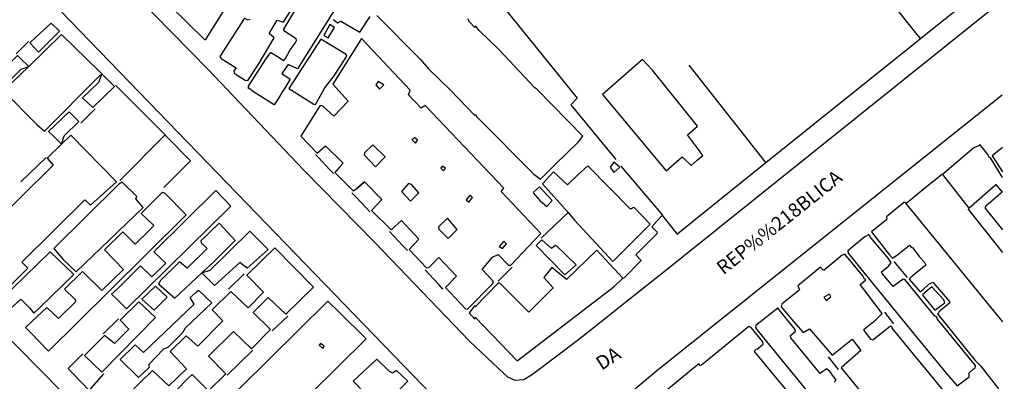
# Model space of a CAD drawing. Units: millimetres. Extents: x 176542 to 178300, y 1674272 to 1677046.
# Drawn here: x 178121 to 178298, y 1675444 to 1675509 of the extents above; entities that cross this region are included whole.
import ezdxf
from ezdxf.enums import TextEntityAlignment as Align

# ---------------------------------------------------------------- set-up
doc = ezdxf.new("R2010")
doc.units = ezdxf.units.MM
doc.header["$LTSCALE"] = 10
for name, color, linetype in [('V-EDIFICACAO', 7, 'Continuous'), ('V-EDIFICACAO_IDENTIFICADA', 6, 'Continuous'), ('V-LOTE', 1, 'Continuous'), ('V-NOME_DOS_LOGRADOUROS', 7, 'Continuous'), ('V-QUADRA', 30, 'Continuous')]:
    doc.layers.add(name, color=color, linetype=linetype)

msp = doc.modelspace()

# ---------------------------------------------------------------- linework, layer by layer
at = {"layer": 'V-EDIFICACAO'}
for points in [[(178157.03, 1675520.69), (178156.38, 1675519.64), (178156.06, 1675519.52), (178154.12, 1675520.66), (178153.77, 1675520.53), (178148.25, 1675511.73), (178148.37, 1675511.45), (178154.41, 1675505.54), (178154.69, 1675505.7), (178163.01, 1675519.04), (178163.01, 1675519.33), (178162.44, 1675519.67), (178162.32, 1675520.09), (178163.08, 1675521.2), (178163.08, 1675521.58), (178161.25, 1675522.7), (178160.04, 1675523.36), (178158.83, 1675521.59), (178157.89, 1675522.01), (178157.03, 1675520.69)], [(178122.89, 1675505), (178123.79, 1675504), (178124.44, 1675503.28), (178128.26, 1675507.06), (178126.74, 1675508.54), (178123.89, 1675505.92), (178122.89, 1675505)], [(178175.87, 1675506.31), (178176.68, 1675505.87), (178177.8, 1675507.75), (178176.98, 1675508.26), (178175.87, 1675506.31)], [(178122.69, 1675500.75), (178118.13, 1675496.34), (178124.16, 1675490.28), (178125.52, 1675489.09), (178135.28, 1675498.85), (178135.86, 1675499.43), (178135.28, 1675497.87), (178132.37, 1675495.11), (178134.26, 1675493.36), (178138.12, 1675497.15), (178137.28, 1675497.94), (178135.86, 1675499.43), (178135.46, 1675499.82), (178128.62, 1675506.49)], [(178177.61, 1675504.28), (178175.3, 1675505.67), (178169.54, 1675496.76), (178174.09, 1675493.94), (178174.39, 1675493.91), (178176.06, 1675496.88), (178177.76, 1675499.07), (178180.01, 1675502.56), (178179.88, 1675502.91), (178177.61, 1675504.28)], [(178183.18, 1675479.94), (178186.33, 1675476.8), (178184.48, 1675474.8), (178188.01, 1675471.3), (178189.85, 1675472.99), (178193, 1675469.62), (178191.22, 1675467.78), (178194.39, 1675464.48), (178194.81, 1675464.54), (178196.62, 1675466.35), (178199.79, 1675463.01), (178197.82, 1675460.95), (178201.38, 1675457.11), (178201.73, 1675457.07), (178206.4, 1675461.71), (178206.4, 1675462.09), (178204.43, 1675464.19), (178206.27, 1675466.38), (178207.29, 1675466.89), (178209.16, 1675464.95), (178209.58, 1675464.95), (178214.97, 1675470.64), (178207.8, 1675478.2), (178208.3, 1675478.83), (178194.11, 1675493.73), (178193.38, 1675493.25), (178191.12, 1675495.6), (178191.44, 1675496.49), (178182.67, 1675505.76), (178177.5, 1675497.54), (178180.23, 1675494.46), (178177.66, 1675491.79), (178175.62, 1675493.63), (178175.15, 1675493.66), (178171.72, 1675488.17), (178174.64, 1675485.12), (178176.16, 1675486.42), (178179.34, 1675483.31), (178178.69, 1675482.58), (178177.88, 1675481.65), (178181.14, 1675478.32), (178181.8, 1675478.76), (178183.14, 1675479.91)], [(178122.69, 1675500.75), (178121.23, 1675502.19), (178120.69, 1675502.71), (178116.8, 1675498.86), (178118.33, 1675497.24), (178121.34, 1675500.23), (178122.69, 1675500.75)], [(178185.69, 1675498.01), (178185.25, 1675497.41), (178185.88, 1675496.62), (178186.68, 1675497.41), (178185.69, 1675498.01)], [(178128.61, 1675486.73), (178129.09, 1675488.23), (178131.73, 1675490.81), (178129.98, 1675492.59), (178126.27, 1675489.03), (178127.09, 1675488.24), (178128.61, 1675486.73)], [(178128.61, 1675486.73), (178125.99, 1675484.21), (178127.12, 1675482.99), (178115.26, 1675471.31), (178114.09, 1675472.49), (178111.09, 1675469.53), (178108.42, 1675466.88), (178110.17, 1675465.13), (178111, 1675465.8), (178113.36, 1675463.53), (178115.57, 1675461.28), (178114.99, 1675460.54), (178116.76, 1675458.7), (178122.56, 1675464.4), (178121.46, 1675465.48), (178132.83, 1675476.75), (178133.85, 1675475.74), (178138.51, 1675479.96), (178130.28, 1675488.34)], [(178184.71, 1675486.61), (178183.21, 1675485.21), (178183.15, 1675484.83), (178185.21, 1675482.67), (178186.93, 1675484.48), (178184.71, 1675486.61)], [(178192.27, 1675487.91), (178191.73, 1675487.56), (178192.39, 1675486.93), (178192.77, 1675487.44), (178192.27, 1675487.91)], [(178219.87, 1675474.42), (178221.06, 1675473.07), (178227.96, 1675465.62), (178234.67, 1675472.32), (178231.87, 1675475.31), (178231.65, 1675475.37), (178231.33, 1675475.11), (178231.05, 1675475.11), (178223.42, 1675482.83), (178221.72, 1675481.3), (178219.79, 1675479.41), (178217.25, 1675481.77), (178215.28, 1675479.62), (178219.87, 1675474.42)], [(178227.45, 1675482.61), (178228.13, 1675481.65), (178229.2, 1675482.61), (178228.13, 1675483.5), (178227.45, 1675482.61)], [(178197.19, 1675482.77), (178196.93, 1675482.42), (178197.41, 1675481.94), (178197.79, 1675482.42), (178197.19, 1675482.77)], [(178131.23, 1675463.79), (178143.31, 1675475.37), (178142.02, 1675476.9), (178142.17, 1675477.3), (178139.56, 1675479.9), (178138.95, 1675479.56), (178127.2, 1675467.94), (178128.92, 1675465.97), (178131.23, 1675463.79)], [(178181.8, 1675478.76), (178183.14, 1675479.91), (178183.18, 1675479.94)], [(178191.69, 1675479.47), (178191.15, 1675479.69), (178189.88, 1675478.23), (178191.47, 1675476.51), (178192.96, 1675477.97), (178191.69, 1675479.47)], [(178124.2, 1675455.71), (178125.96, 1675457.32), (178128.06, 1675455.37), (178131.18, 1675458.43), (178131.1, 1675458.71), (178129.16, 1675460.64), (178132.4, 1675463.8), (178135.87, 1675460.38), (178139.76, 1675464.19), (178136.32, 1675467.75), (178139.64, 1675470.97), (178141.86, 1675468.73), (178144.53, 1675471.31), (178145.26, 1675472.11), (178142.98, 1675474.28), (178146.8, 1675478.13), (178147.21, 1675477.91), (178151.06, 1675474.01), (178137.14, 1675460.23), (178126.27, 1675449.48), (178123.08, 1675452.76), (178122.1, 1675453.77), (178123.11, 1675454.7)], [(178137.607, 1675459.743), (178138.61, 1675458.78), (178140.34, 1675457.09), (178159.11, 1675475.61), (178156.38, 1675478.42), (178145.25, 1675467.34), (178147.37, 1675465.32), (178144.87, 1675462.88), (178142.84, 1675464.85), (178138.61, 1675460.64), (178137.607, 1675459.743)], [(178201.51, 1675476.7), (178201.98, 1675476.29), (178202.68, 1675477.12), (178202.24, 1675477.59), (178201.51, 1675476.7)], [(178214.83, 1675476.57), (178216.03, 1675475.52), (178217.04, 1675476.63), (178214.71, 1675479.08), (178213.66, 1675478.11), (178213.58, 1675478.01), (178214.83, 1675476.57)], [(178153.91, 1675463.56), (178155.37, 1675464.04), (178162.56, 1675471.11), (178165.86, 1675467.81), (178162.08, 1675464.4), (178160.72, 1675465.46), (178156.16, 1675461.33), (178155.37, 1675462.1), (178153.91, 1675463.56), (178156.1, 1675465.61), (178159.91, 1675469.41), (178157, 1675472.54), (178153.7, 1675469.35), (178153.76, 1675468.99), (178154.84, 1675467.97), (178151.24, 1675464.43), (178149.89, 1675465.54), (178146.43, 1675462.18), (178146.22, 1675461.79), (178146.1, 1675461.58), (178149.01, 1675459)], [(178198.14, 1675473.4), (178196.55, 1675471.84), (178196.62, 1675471.43), (178198.27, 1675469.78), (178199.89, 1675471.37), (178198.14, 1675473.4)], [(178288.02, 1675445.5), (178290.02, 1675443.23), (178292.16, 1675444.86), (178292.13, 1675445.61), (178292.89, 1675446.25), (178293.23, 1675446.5), (178293.3, 1675446.88), (178286.37, 1675455.33), (178286.31, 1675455.65), (178285.99, 1675455.8), (178280.59, 1675462.41), (178280.24, 1675462.47), (178278.46, 1675461.11), (178276.46, 1675463.46), (178276.34, 1675463.78), (178277.61, 1675464.76), (178278.11, 1675465.36), (178277.61, 1675466.16), (178274.49, 1675469.81), (178274.08, 1675470.48), (178273.41, 1675470.1), (178270.3, 1675467.52), (178270.36, 1675467.11), (178273.41, 1675463.36), (178281.97, 1675452.9), (178288.02, 1675445.5)], [(178207.45, 1675468.35), (178208.05, 1675467.97), (178208.81, 1675468.79), (178208.3, 1675469.3), (178207.45, 1675468.35)], [(178219.3, 1675463.25), (178214.12, 1675468.52), (178215.16, 1675469.54), (178216.86, 1675468.05), (178217.7, 1675468.58), (178221.34, 1675465.03), (178219.3, 1675463.25)], [(178123.643, 1675456.341), (178124.66, 1675457.26), (178130.83, 1675463.26), (178126.54, 1675467.37), (178117.62, 1675458.66), (178119.24, 1675457), (178121.3, 1675458.87), (178122.84, 1675457.29), (178123.643, 1675456.341)], [(178207.61, 1675461.74), (178207.26, 1675461.71), (178203.16, 1675457.46), (178203.06, 1675457.68), (178202.08, 1675456.38), (178203.06, 1675455.23), (178203.16, 1675455.61), (178210.72, 1675447.74), (178228.19, 1675461.14), (178229.74, 1675462.63), (178225.04, 1675467.68), (178219.58, 1675462.38), (178216.98, 1675464.54), (178215.51, 1675462.73), (178217.17, 1675460.89), (178212.81, 1675456.53), (178207.61, 1675461.74)], [(178151.81, 1675459.15), (178152.79, 1675460.04), (178153.28, 1675460.49), (178155.66, 1675458.21), (178150.87, 1675453.61), (178150.38, 1675452.8), (178147.77, 1675450.16), (178146.98, 1675449.84), (178144.25, 1675447.05), (178144.38, 1675446.57), (178142.47, 1675444.73), (178139.17, 1675448), (178141.87, 1675450.61), (178143.39, 1675449.24), (178152.5, 1675457.97), (178152.41, 1675458.13), (178151.81, 1675459.15)], [(178145.29, 1675456.87), (178147.62, 1675459.2), (178145.54, 1675461.2), (178143.1, 1675458.83), (178145.29, 1675456.87)], [(178265.98, 1675459.23), (178266.36, 1675458.63), (178267.22, 1675459.27), (178266.97, 1675459.77), (178265.98, 1675459.23)], [(178285.45, 1675461.08), (178283.8, 1675459.68), (178283.8, 1675459.49), (178285.96, 1675456.85), (178287.77, 1675458.19), (178287.58, 1675458.73), (178285.45, 1675461.08)], [(178145.54, 1675455.53), (178142.56, 1675458.35), (178139.2, 1675455.05), (178140.75, 1675453.46), (178138.12, 1675450.86), (178136.37, 1675452.32), (178132.73, 1675448.73), (178135.84, 1675445.73), (178145.54, 1675455.53)], [(178162.44, 1675430.89), (178163.45, 1675431.88), (178183.47, 1675451.71), (178178.7, 1675456.43), (178176.62, 1675458.46), (178155.54, 1675437.72), (178161.45, 1675431.87), (178162.44, 1675430.89)], [(178175.27, 1675450.88), (178175.02, 1675450.56), (178175.69, 1675449.99), (178175.94, 1675450.41), (178175.27, 1675450.88)], [(178176.94, 1675435.36), (178177.43, 1675436.75), (178178.26, 1675437.48), (178180.74, 1675440.06), (178178.9, 1675441.88), (178174.66, 1675437.64), (178175.45, 1675436.87), (178176.94, 1675435.36), (178173.57, 1675431.99), (178173.02, 1675432.41), (178168.37, 1675427.77), (178168.56, 1675427.61), (178169.33, 1675428.06), (178171.44, 1675426.16), (178172.46, 1675425.25), (178173.43, 1675426.23), (178190.99, 1675444.06), (178188.96, 1675446), (178188.22, 1675445.55), (178187.71, 1675445.81), (178185.43, 1675448.03), (178181.17, 1675444.11), (178183.19, 1675441.99), (178182.99, 1675441.41)]]:
    msp.add_lwpolyline(points, close=True, dxfattribs=at)
for points in [[(178162.54, 1675509.16), (178162.22, 1675509.04), (178161.55, 1675509.42), (178157.14, 1675502.52), (178157.39, 1675502.17), (178160.06, 1675500.49), (178159.68, 1675499.86), (178159.74, 1675499.54), (178161.71, 1675498.27), (178162.16, 1675498.2), (178164.03, 1675501.01), (178166.9, 1675505.88), (178165.99, 1675506.67), (178167.45, 1675509.04), (178168.6, 1675508.68), (178172.37, 1675514.82)], [(178177.63, 1675510.62), (178171.11, 1675500.28), (178169.44, 1675501.1), (178168.32, 1675499.49), (178169.81, 1675498.43), (178168.88, 1675496.92), (178168.44, 1675496.21), (178167.62, 1675494.92), (178166.92, 1675493.82), (178163.17, 1675496.14), (178162.41, 1675496.78), (178162.28, 1675496.74), (178162.28, 1675497.16), (178165.53, 1675502.22), (178166.3, 1675503.23), (178167.05, 1675502.81), (178168.64, 1675501.83), (178168.99, 1675502.17), (178169.81, 1675503.7), (178170.7, 1675504.91), (178170.95, 1675505.41), (178170.89, 1675505.7), (178168.67, 1675507.16), (178168.67, 1675507.45), (178170.64, 1675510.72)], [(178177.59, 1675509.19), (178178.31, 1675508.61), (178178.92, 1675508.91), (178182.37, 1675506.91), (178184.22, 1675509.7)], [(178185.44, 1675509.92), (178193.25, 1675502.02), (178194.71, 1675500.33), (178198.71, 1675496.46), (178203.1, 1675491.88), (178203.19, 1675492.11), (178203.45, 1675491.69), (178213.71, 1675481.33), (178214.89, 1675480.45), (178217.6, 1675483.15), (178217.6, 1675483.15), (178221.77, 1675487.18), (178222.53, 1675488.17), (178214.28, 1675496.62), (178213.89, 1675496.87), (178207.42, 1675503.79), (178203.86, 1675507.22), (178203.19, 1675508.05), (178203.1, 1675507.76), (178202.11, 1675508.78), (178201.79, 1675509.32)], [(178149.06, 1675442.22), (178151.49, 1675444.69), (178152.16, 1675445.28), (178155.07, 1675442.37), (178158.21, 1675445.38), (178155.07, 1675448.58), (178159.62, 1675453.03), (178162.82, 1675449.91), (178166.27, 1675453.37), (178163.11, 1675456.47), (178165.83, 1675459.16), (178169.03, 1675456.15), (178174.02, 1675460.98), (178167.05, 1675468.07), (178161.99, 1675463.17), (178165, 1675460.11), (178162.21, 1675457.3), (178159.14, 1675460.24), (178155.75, 1675456.95), (178157.7, 1675454.93), (178153.16, 1675450.4), (178151.05, 1675452.26), (178148.2, 1675449.41), (178151.11, 1675446.31), (178147.94, 1675443.22), (178144.97, 1675446.01), (178140.2, 1675441.3)], [(178267.92, 1675443.89), (178268.17, 1675444.28), (178267.1, 1675445.75), (178266.43, 1675446.31), (178265.28, 1675445.48), (178260.04, 1675451.87), (178259.98, 1675452.31), (178260.87, 1675453.1), (178260.8, 1675453.39), (178257.69, 1675457.23), (178253.72, 1675454.09), (178253.66, 1675453.71), (178255.1, 1675451.9), (178267.99, 1675436.12)], [(178264.81, 1675435.76), (178253.5, 1675449.45), (178253.5, 1675449.45), (178253.69, 1675449.87), (178254.01, 1675449.93), (178255.02, 1675450.75), (178254.96, 1675451.17), (178252.86, 1675453.74), (178252.45, 1675453.93), (178243.94, 1675446.94), (178243.65, 1675446.91), (178243.43, 1675447.2), (178234.89, 1675440.18)]]:
    msp.add_lwpolyline(points, dxfattribs=at)
at = {"layer": 'V-EDIFICACAO', "flags": 128}
for points in [[(178298.15, 1675480.73), (178296.03, 1675484.26), (178295.77, 1675484.36), (178295.52, 1675484.87), (178294.06, 1675486.68), (178293.99, 1675486.52), (178293.01, 1675486.07), (178287.36, 1675481.28), (178292.12, 1675475.24), (178296.99, 1675479.46), (178298.1, 1675478.11), (178295.17, 1675475.59), (178294.98, 1675475.27), (178298.16, 1675471.33)], [(178298.14, 1675486.15), (178296.28, 1675484.63), (178298.15, 1675481.76)], [(178298.2, 1675454.74), (178280.77, 1675476.12), (178280.66, 1675476.26), (178280.37, 1675476.23), (178277.26, 1675473.65), (178277.35, 1675473.21), (178274.53, 1675470.95), (178277.73, 1675466.9), (178278.37, 1675466.2), (178279.32, 1675466.91), (178281.42, 1675468.54), (178281.7, 1675468.19), (178281.96, 1675468.13), (178283.16, 1675466.51), (178284.05, 1675465.59), (178284.37, 1675464.95), (178281.9, 1675462.96), (178281.35, 1675462.45), (178283.3, 1675460.19), (178283.94, 1675460.65), (178284.91, 1675461.52), (178285.64, 1675461.9), (178288.63, 1675458.44), (178288.69, 1675458.19), (178286.91, 1675456.76), (178286.47, 1675456.19), (178293.26, 1675447.83), (178294.28, 1675446.78), (178297.44, 1675442.71)], [(178297.74, 1675430.01), (178278.3, 1675453.64), (178278.3, 1675453.8), (178277.99, 1675453.99), (178274.78, 1675451.48), (178274.49, 1675451.61), (178273.26, 1675453.2), (178273.26, 1675453.42), (178275.32, 1675455.11), (178276.46, 1675456.28), (178272.49, 1675461.46), (178273.45, 1675462.25), (178273.45, 1675462.47), (178273.32, 1675462.44), (178273, 1675463.05), (178269.76, 1675466.95), (178269.28, 1675466.76), (178266.05, 1675464.09), (178265.82, 1675464.09), (178265.35, 1675464.6), (178261.28, 1675461.27), (178261.6, 1675460.5), (178258.42, 1675457.93), (178258.3, 1675457.46), (178260.53, 1675454.82), (178262.24, 1675452.83), (178263.37, 1675453.53), (178267.46, 1675448.77), (178271.09, 1675451.67), (178272.62, 1675449.62), (178269.12, 1675446.49), (178272.66, 1675442.18)]]:
    msp.add_lwpolyline(points, dxfattribs=at)
at = {"layer": 'V-EDIFICACAO_IDENTIFICADA'}
msp.add_lwpolyline([(178237.57, 1675481.92), (178240.47, 1675484.46), (178242.06, 1675482.93), (178243.13, 1675483.84), (178244.17, 1675484.72), (178243.39, 1675485.77), (178241.41, 1675488.45), (178243.18, 1675490.01), (178235.09, 1675500.05), (178233.32, 1675502.01), (178226.11, 1675495.66), (178237.57, 1675481.92)], close=True, dxfattribs=at)
at = {"layer": 'V-LOTE'}
for points in [[(178283.39, 1675505.76), (178282.56, 1675506.79), (178249.83, 1675547.82), (178228.72, 1675573.96), (178226.72, 1675576.4)], [(178199.96, 1675533.79), (178195.61, 1675526.83), (178206.52, 1675513.65), (178221.55, 1675495.04), (178220.38, 1675493.8), (178228.49, 1675483.99)], [(178283.39, 1675505.76), (178284.36, 1675506.54), (178296.05, 1675515.89)], [(178281.52, 1675504.25), (178282.36, 1675504.93), (178283.39, 1675505.76)], [(178138.35, 1675497.38), (178139.19, 1675496.54), (178147.28, 1675488.4)], [(178177.6, 1675481.47), (178176.9, 1675482.2), (178174.94, 1675484.26), (178174.34, 1675484.89)], [(178239.53, 1675470.57), (178240.37, 1675471.25), (178255.52, 1675483.42)], [(178284.19, 1675478.87), (178286.16, 1675480.47), (178287.22, 1675481.33)], [(178184.18, 1675474.57), (178183.48, 1675475.31), (178181.63, 1675477.27), (178180.94, 1675478)], [(178280.78, 1675476.11), (178281.65, 1675476.81), (178284.19, 1675478.87)], [(178234.98, 1675471.89), (178235.9, 1675472.89), (178236.87, 1675473.94)], [(178236.97, 1675473.79), (178238.58, 1675471.77), (178239.53, 1675470.57)], [(178190.95, 1675467.6), (178190.19, 1675468.4), (178188.48, 1675470.19), (178187.7, 1675471.01)], [(178236.01, 1675470.8), (178235.92, 1675470.89), (178234.98, 1675471.89)], [(178229.84, 1675462.59), (178233.04, 1675465.81), (178232.12, 1675466.84), (178235.5, 1675470.24)], [(178197.32, 1675460.67), (178196.57, 1675461.48), (178194.83, 1675463.36), (178194.11, 1675464.14)], [(178129.78, 1675446.34), (178130.79, 1675447.35), (178132.43, 1675448.98)], [(178129.78, 1675446.34), (178130.74, 1675445.35), (178133.6, 1675442.42)]]:
    msp.add_lwpolyline(points, dxfattribs=at)
at = {"layer": 'V-LOTE', "flags": 128}
for points in [[(178122.65, 1675505.23), (178120.44, 1675503)], [(178255.52, 1675483.42), (178281.52, 1675504.25)], [(178255.52, 1675483.42), (178241.73, 1675500.95)], [(178132.09, 1675490.52), (178134.64, 1675493.08)], [(178147.28, 1675488.4), (178139.13, 1675480.22)], [(178147.29, 1675488.39), (178151.85, 1675483.74)], [(178121.28, 1675479.96), (178125.83, 1675484.36)], [(178147.02, 1675478.92), (178151.85, 1675483.74)], [(178229.36, 1675482.8), (178236.87, 1675473.94)], [(178215.02, 1675469.83), (178219.87, 1675474.42)], [(178291.92, 1675475.08), (178298.17, 1675467.24)], [(178236.87, 1675473.94), (178236.98, 1675473.8)], [(178235.5, 1675470.24), (178236.01, 1675470.8)], [(178278.61, 1675465.61), (178280.99, 1675462.73)], [(178158.69, 1675460.65), (178161.52, 1675463.43)], [(178207.27, 1675462.11), (178209.8, 1675464.59)], [(178276.92, 1675456.48), (178278.54, 1675454.42)], [(178136.08, 1675452.63), (178138.88, 1675455.29)], [(178166.55, 1675453.16), (178169.39, 1675455.81)], [(178158.47, 1675445.15), (178163.09, 1675449.65)], [(178268.63, 1675446.17), (178266.81, 1675448.44)], [(178133.6, 1675442.42), (178136.25, 1675445.41)]]:
    msp.add_lwpolyline(points, dxfattribs=at)
at = {"layer": 'V-QUADRA'}
for points in [[(178195.46, 1675441.51), (178121.42, 1675518.09), (178112.22, 1675527.6)], [(178095.4, 1675475.85), (178141.32, 1675429.34)]]:
    msp.add_lwpolyline(points, dxfattribs=at)
at = {"layer": 'V-QUADRA', "flags": 128}
for points in [[(178142.04, 1675513.43), (178155.03, 1675500.16), (178172.25, 1675482.08), (178185.1, 1675469.01), (178202.1, 1675451.31), (178208.38, 1675445.43), (178208.93, 1675444.91), (178208.97, 1675444.87), (178210.27, 1675444.26), (178211.9, 1675444.38), (178213.28, 1675445.25), (178213.95, 1675445.68), (178221.75, 1675451.6), (178238.4, 1675464.81), (178297.08, 1675511.74)], [(178298.12, 1675495.56), (178235.56, 1675445.72), (178227.81, 1675439.15), (178227.56, 1675438.88), (178227.05, 1675438.32), (178227.26, 1675436.73), (178228.02, 1675435.2), (178228.69, 1675434.43), (178233.69, 1675428.63), (178259.09, 1675397.64), (178259.09, 1675397.64), (178260.07, 1675396.26), (178261.62, 1675393.49), (178268.34, 1675382.7), (178271.3, 1675378.85), (178272.25, 1675377.63), (178272.83, 1675376.85), (178273.65, 1675375.76), (178276.01, 1675371.36), (178278.68, 1675365.09), (178296.91, 1675310.3), (178298.1, 1675307.06), (178298.49, 1675306.01)]]:
    msp.add_lwpolyline(points, dxfattribs=at)

# ---------------------------------------------------------------- texts
at = {"layer": 'V-NOME_DOS_LOGRADOUROS'}
for s, rotation, p in [('REP%%218BLICA', 38.48282, (178258.137, 1675472.447)), ('DA', 32.87291, (178227.287, 1675447.936))]:
    msp.add_text(s, height=2.5, rotation=rotation, dxfattribs=at).set_placement(p, align=Align.MIDDLE)

doc.saveas('drawing.dxf')
